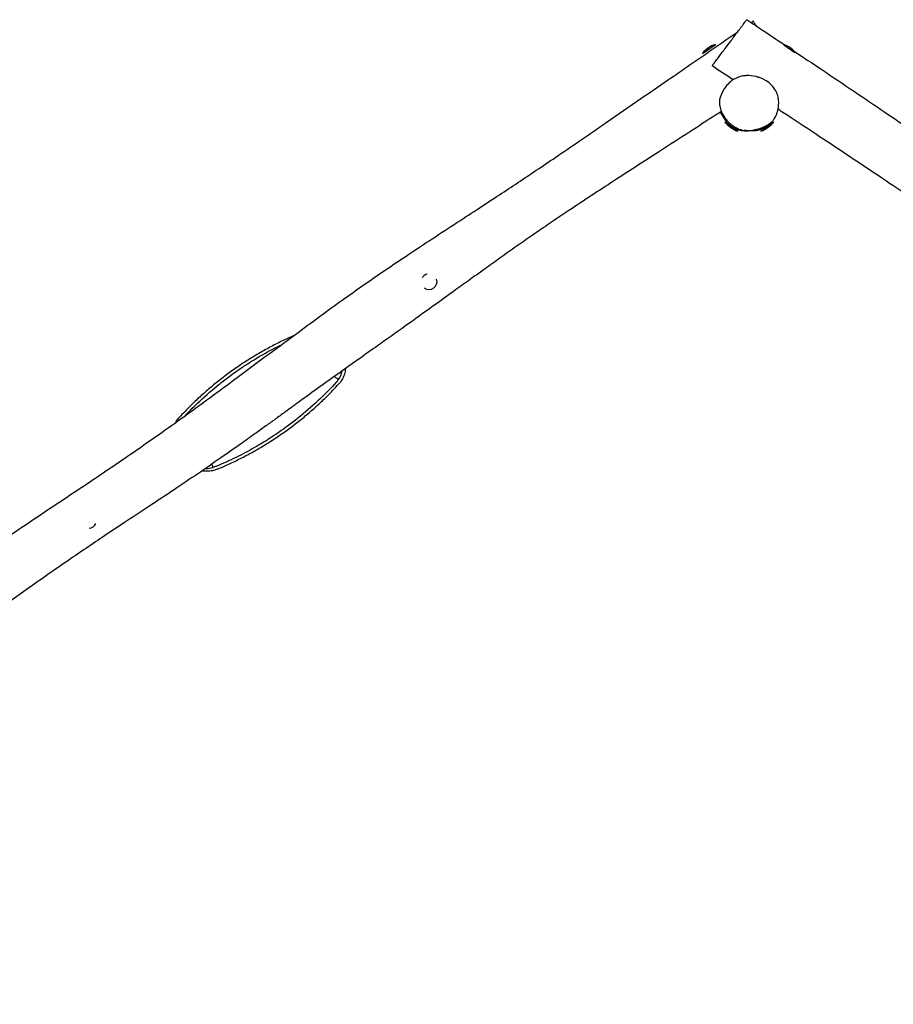
# Model space of a CAD drawing. Units: millimetres. Extents: x -28591 to -15593, y 32434 to 44826.
# Drawn here: x -24139 to -21564, y 38164 to 41065 of the extents above; entities that cross this region are included whole.
import ezdxf

# ---------------------------------------------------------------- set-up
doc = ezdxf.new("R2010")
doc.units = ezdxf.units.MM
doc.header["$LTSCALE"] = 20
doc.layers.add('МАФЫ НАШИ', color=250, linetype='Continuous', lineweight=25)

# ---------------------------------------------------------------- blocks, each defined once
blk = doc.blocks.new('глблгшл')
at = {"layer": 'МАФЫ НАШИ', "color": 7, "lineweight": 25}
for p, q in [((-22126.8, 40965.4), (-22088.5, 40992.2)), ((-21886.2, 40990.8), (-21854.4, 40968.5)), ((-22022.2, 40736.6), (-22060.5, 40763.4)), ((-21916.2, 40763.4), (-21954.5, 40736.6))]:
    blk.add_line(p, q, dxfattribs=at)
for centre, major_axis, start_param, end_param in [((-22059.9, 40915.5), (84.6, 0), 1.915321, 2.482909), ((-21916.8, 40915.5), (84.6, 0), 0.770894, 1.16346), ((-21993.6, 40813.4), (-84.6, 0), 0.658684, 1.226272), ((-21983, 40813.4), (84.6, 0), -1.226272, -0.658683), ((-22932.5, 40293), (23.7, 0), 1.787593, 2.592892), ((-22932.5, 40293), (-23.7, 0), 0.943566, 3.465501), ((-23255.8, 40043.2), (-69, 0), 2.524231, 2.946321), ((-23589.2, 39809.5), (-69, 0), 1.548002, 1.873999), ((-23935.8, 39589.6), (23.7, 0), -1.510518, -0.400162)]:
    blk.add_ellipse(centre, major_axis=major_axis, ratio=0.9649, start_param=start_param, end_param=end_param, dxfattribs=at)
for points, knots in [([(-22014.6, 41040), (-22013.6, 41041.3), (-22012.2, 41043.1), (-22009.1, 41047.3), (-22004.1, 41054), (-22000.2, 41059.2), (-21997.8, 41062.4), (-21996.7, 41063.7), (-21996, 41064.7), (-21995.7, 41065), (-21995.7, 41065.1), (-21995.7, 41065.1)], [0, 0, 0, 0, 0.012868, 0.0184096, 0.0443177, 0.0863955, 0.0890739, 0.1058285, 0.1182458, 0.1283237, 0.1328251, 0.1328251, 0.1328251, 0.1328251]), ([(-21995.7, 41065.1), (-21992.6, 41063), (-21989.5, 41061), (-21977.1, 41052.7), (-21967.8, 41046.6), (-21933.4, 41023.7), (-21908.2, 41007), (-21883.1, 40990.3)], [0, 0, 0, 0, 10.000001, 10.000001, 40.000018, 40.000018, 121.281366, 121.281366, 121.281366, 121.281366]), ([(-21966.2, 41045.5), (-21967, 41046.5), (-21968.6, 41048.7), (-21970.8, 41051.6), (-21972.6, 41054), (-21975, 41057.2), (-21976.3, 41058.9), (-21976.9, 41059.7), (-21977.1, 41060), (-21977.4, 41060.4), (-21977.6, 41060.6), (-21977.6, 41060.6)], [0.0960951, 0.0960951, 0.0960951, 0.0960951, 0.1058285, 0.1182458, 0.1283237, 0.139101, 0.1736102, 0.1869676, 0.1931164, 0.197566, 0.2219837, 0.2219837, 0.2219837, 0.2219837]), ([(-24856.4, 39054.4), (-24830.2, 39073.7), (-24803.9, 39093), (-24746.6, 39135), (-24715.5, 39157.8), (-24655.3, 39201.6), (-24626.1, 39222.8), (-24569.5, 39263.7), (-24542.1, 39283.4), (-24488.6, 39321.8), (-24462.4, 39340.5), (-24408.5, 39378.9), (-24380.8, 39398.5), (-24324.6, 39438.1), (-24296.1, 39458), (-24244.6, 39493.6), (-24221.6, 39509.3), (-24176.7, 39539.8), (-24154.7, 39554.6), (-24106.3, 39587.1), (-24079.8, 39604.8), (-24013.2, 39649.2), (-23973, 39675.9), (-23890, 39731.6), (-23847.2, 39760.6), (-23776, 39809.7), (-23747.4, 39829.7), (-23694.6, 39866.9), (-23670.4, 39884.2), (-23623.6, 39918), (-23601, 39934.6), (-23551.3, 39971), (-23524.3, 39991), (-23465.9, 40034.2), (-23434.5, 40057.6), (-23374.9, 40101.9), (-23346.7, 40122.8), (-23294.3, 40161.5), (-23270.2, 40179.2), (-23224.2, 40212.7), (-23202.4, 40228.5), (-23159.9, 40258.8), (-23139.3, 40273.4), (-23099.3, 40301.3), (-23079.8, 40314.7), (-23040.3, 40341.6), (-23020.1, 40355.2), (-22977.3, 40383.7), (-22954.6, 40398.8), (-22907.5, 40429.7), (-22883.1, 40445.7), (-22836, 40476.4), (-22813.4, 40491.1), (-22771, 40518.8), (-22751.2, 40531.8), (-22713.2, 40556.8), (-22695, 40568.8), (-22659, 40592.7), (-22641.1, 40604.6), (-22604.5, 40629.2), (-22585.7, 40641.8), (-22544.8, 40669.5), (-22522.7, 40684.5), (-22470.5, 40720.3), (-22440.2, 40741), (-22375.9, 40785.3), (-22341.8, 40808.9), (-22281.6, 40850.5), (-22255.5, 40868.5), (-22207.1, 40901.9), (-22184.8, 40917.3), (-22139.2, 40948.8), (-22115.9, 40964.9), (-22069.2, 40997.2), (-22045.8, 41013.4), (-22022.4, 41029.6)], [150.249467, 150.249467, 150.249467, 150.249467, 237.98033, 237.98033, 341.809437, 341.809437, 438.883792, 438.883792, 529.878151, 529.878151, 616.55097, 616.55097, 708.126448, 708.126448, 801.764797, 801.764797, 876.703768, 876.703768, 948.001742, 948.001742, 1033.567083, 1033.567083, 1163.444726, 1163.444726, 1302.63657, 1302.63657, 1396.513882, 1396.513882, 1476.606339, 1476.606339, 1552.142973, 1552.142973, 1642.67896, 1642.67896, 1748.096038, 1748.096038, 1842.874533, 1842.874533, 1923.57575, 1923.57575, 1996.161326, 1996.161326, 2064.229723, 2064.229723, 2127.721199, 2127.721199, 2193.131372, 2193.131372, 2266.41125, 2266.41125, 2344.935335, 2344.935335, 2417.546994, 2417.546994, 2481.226201, 2481.226201, 2539.890838, 2539.890838, 2597.634482, 2597.634482, 2658.723939, 2658.723939, 2730.573059, 2730.573059, 2829.394387, 2829.394387, 2941.089863, 2941.089863, 3026.441568, 3026.441568, 3099.438001, 3099.438001, 3175.68298, 3175.68298, 3252.312709, 3252.312709, 3252.312709, 3252.312709]), ([(-22098.3, 40928.9), (-22098.3, 40928.9), (-22098.2, 40929), (-22097.5, 40929.9), (-22096, 40931.9), (-22094, 40934.5), (-22092.4, 40936.7), (-22089.9, 40940), (-22084.1, 40947.6), (-22076, 40958.4), (-22068.1, 40968.9), (-22064.6, 40973.5), (-22056.6, 40984.2), (-22047.2, 40996.7), (-22040, 41006.3), (-22037.7, 41009.3), (-22035.9, 41011.8), (-22029.4, 41020.4), (-22022.2, 41029.8), (-22016.3, 41037.7), (-22014.6, 41040)], [0.639179, 0.639179, 0.639179, 0.639179, 0.647414, 0.6673234, 0.6833022, 0.6928473, 0.7125825, 0.7144059, 0.7337405, 0.8001934, 0.8144345, 0.817131, 0.8359362, 0.894044, 0.9035383, 0.9077692, 0.9171764, 0.922811, 0.9766372, 1, 1, 1, 1]), ([(-21856.2, 40972.4), (-21829.1, 40954.3), (-21802, 40936.2), (-21742.8, 40896.6), (-21710.8, 40875.1), (-21648.9, 40833.3), (-21619.1, 40813.1), (-21561.3, 40773.9), (-21533.4, 40754.8), (-21479, 40717.5), (-21452.4, 40699.3), (-21398, 40661.7), (-21370, 40642.3), (-21313.7, 40603), (-21285.2, 40582.9), (-21234.3, 40546.7), (-21211.7, 40530.5), (-21167.7, 40498.6), (-21146.3, 40483.1), (-21099.3, 40448.7), (-21073.8, 40429.9), (-21009.4, 40382.4), (-20970.7, 40353.8), (-20890.1, 40294.9), (-20848.3, 40264.6), (-20777.8, 40214.4), (-20749.4, 40194.3), (-20696.3, 40157.4), (-20671.8, 40140.5), (-20624, 40108), (-20600.7, 40092.3), (-20549.5, 40058), (-20521.4, 40039.4), (-20460.7, 39999.2), (-20428, 39977.6), (-20366, 39936.6), (-20336.6, 39917.2), (-20282.3, 39881), (-20257.4, 39864.4), (-20210.2, 39832.6), (-20187.9, 39817.4), (-20144.8, 39787.8), (-20124.1, 39773.4), (-20084.2, 39745.3), (-20065, 39731.6), (-20026.3, 39703.6), (-20006.7, 39689.3), (-19965.3, 39658.8), (-19943.5, 39642.6), (-19898.4, 39609), (-19875.1, 39591.5), (-19830.3, 39557.8), (-19808.8, 39541.6), (-19768.4, 39511.3), (-19749.5, 39497.1), (-19713.1, 39469.9), (-19695.6, 39457), (-19660.9, 39431.3), (-19643.7, 39418.6), (-19608.2, 39392.5), (-19589.9, 39379.2), (-19550, 39350.2), (-19528.4, 39334.6), (-19477, 39297.7), (-19447.2, 39276.4), (-19383.6, 39231), (-19349.8, 39207), (-19290.3, 39164.6), (-19264.4, 39146.2), (-19216.5, 39112.2), (-19194.5, 39096.5), (-19149.3, 39064.4), (-19126.2, 39048), (-19071.8, 39009.3), (-19040.5, 38987), (-19002.5, 38960), (-18995.8, 38955.3), (-18989.2, 38950.5)], [150.249467, 150.249467, 150.249467, 150.249467, 237.98033, 237.98033, 341.809437, 341.809437, 438.883792, 438.883792, 529.878151, 529.878151, 616.55097, 616.55097, 708.126448, 708.126448, 801.764797, 801.764797, 876.703768, 876.703768, 948.001742, 948.001742, 1033.567083, 1033.567083, 1163.444726, 1163.444726, 1302.63657, 1302.63657, 1396.513882, 1396.513882, 1476.606339, 1476.606339, 1552.142973, 1552.142973, 1642.67896, 1642.67896, 1748.096038, 1748.096038, 1842.874533, 1842.874533, 1923.57575, 1923.57575, 1996.161326, 1996.161326, 2064.229723, 2064.229723, 2127.721199, 2127.721199, 2193.131372, 2193.131372, 2266.41125, 2266.41125, 2344.935335, 2344.935335, 2417.546994, 2417.546994, 2481.226201, 2481.226201, 2539.890838, 2539.890838, 2597.634482, 2597.634482, 2658.723939, 2658.723939, 2730.573059, 2730.573059, 2829.394387, 2829.394387, 2941.089863, 2941.089863, 3026.441568, 3026.441568, 3099.438001, 3099.438001, 3175.68298, 3175.68298, 3279.288162, 3279.288162, 3301.257925, 3301.257925, 3301.257925, 3301.257925]), ([(-22055.1, 40769.6), (-22057.1, 40771.9), (-22066.7, 40784.3), (-22073.8, 40799.6), (-22075.7, 40812.6), (-22076.3, 40817.4), (-22076.5, 40822.5), (-22074.9, 40837.4), (-22069.6, 40850.3), (-22061.5, 40862.7), (-22051, 40877), (-22038.4, 40887.9), (-22022.3, 40895.1), (-22018.1, 40896.6), (-22012, 40898.2), (-22006.1, 40899.5), (-21991.1, 40901.1), (-21975.9, 40899.7), (-21962.4, 40896), (-21955.1, 40893.4), (-21946.9, 40889.8), (-21928.9, 40879.4), (-21916.3, 40866.6), (-21909, 40852.9), (-21906.9, 40848.3), (-21903.8, 40839.6), (-21901.6, 40826.8), (-21901.7, 40815.1), (-21902.9, 40805), (-21905, 40793.8), (-21909.2, 40782.3), (-21915.3, 40771.9), (-21921.6, 40764.1), (-21927.8, 40759.1), (-21938.9, 40751.8), (-21947.7, 40748), (-21959, 40744.2), (-21962.8, 40743.1), (-21969.5, 40741.3), (-21984.3, 40738.1), (-21999, 40737.6), (-22013.8, 40740.9), (-22019.2, 40742.7), (-22031.9, 40748.6), (-22043.3, 40756.9), (-22052.6, 40766.7), (-22055.1, 40769.6)], [0, 0, 0, 0, 0.016761, 0.086395, 0.092758, 0.09416, 0.115123, 0.123078, 0.183506, 0.193996, 0.206786, 0.284141, 0.287187, 0.307612, 0.309697, 0.3227, 0.341253, 0.39416, 0.404902, 0.417597, 0.435926, 0.453529, 0.5314, 0.535169, 0.544178, 0.560963, 0.589982, 0.619734, 0.628474, 0.647414, 0.684205, 0.697664, 0.71782, 0.743073, 0.744251, 0.794351, 0.796183, 0.80949, 0.816259, 0.833966, 0.892881, 0.89838, 0.921978, 0.925756, 0.979288, 1, 1, 1, 1]), ([(-21965.8, 40896.9), (-21964.6, 40896.6), (-21963.3, 40896.2), (-21961.8, 40895.7), (-21961.6, 40895.6), (-21961.4, 40895.6)], [0.038364202, 0.038364202, 0.038364202, 0.038364202, 0.042093448, 0.042093448, 0.042687889, 0.042687889, 0.042687889, 0.042687889]), ([(-22070.7, 40794.5), (-22076.4, 40790.9), (-22082.1, 40787.2), (-22112.5, 40767.7), (-22137.3, 40751.7), (-22193.3, 40715.6), (-22224.6, 40695.4), (-22297.3, 40648.4), (-22338.7, 40621.6), (-22423.7, 40566.3), (-22467.4, 40537.8), (-22535, 40492.9), (-22559.1, 40476.8), (-22600.3, 40448.8), (-22617.4, 40437), (-22650.1, 40414.3), (-22665.8, 40403.4), (-22697.2, 40381.3), (-22713, 40370), (-22743.4, 40348.3), (-22758.1, 40337.8), (-22783.5, 40319.5), (-22794.2, 40311.8), (-22820, 40293.2), (-22835.1, 40282.4), (-22877.1, 40252.1), (-22904, 40232.7), (-22957.8, 40194), (-22984.7, 40174.7), (-23027.8, 40144), (-23044, 40132.5), (-23073.6, 40111.4), (-23087.1, 40101.9), (-23113.6, 40083.1), (-23126.6, 40073.9), (-23152, 40055.9), (-23164.3, 40047.2), (-23188.3, 40030.1), (-23199.9, 40021.8), (-23222.5, 40005.6), (-23233.6, 39997.7), (-23255.6, 39981.9), (-23266.6, 39974), (-23290.2, 39957), (-23302.9, 39947.8), (-23329.3, 39928.6), (-23343.1, 39918.6), (-23366.5, 39901.6), (-23376.2, 39894.6), (-23394.9, 39881), (-23404, 39874.5), (-23423.7, 39860.3), (-23434.2, 39852.8), (-23459, 39835.1), (-23473.3, 39824.9), (-23507, 39801), (-23526.6, 39787.3), (-23569, 39757.8), (-23591.9, 39742), (-23637.9, 39710.7), (-23660.9, 39695.2), (-23708.7, 39663.2), (-23733.5, 39646.8), (-23782.1, 39614.6), (-23805.8, 39599), (-23849.3, 39570.1), (-23869.2, 39557), (-23906.7, 39532), (-23924.3, 39520.1), (-23959.7, 39496.2), (-23977.5, 39484.1), (-24015.6, 39458), (-24035.9, 39443.9), (-24077.2, 39415), (-24098.4, 39400.1), (-24137.9, 39371.9), (-24156.3, 39358.7), (-24191.9, 39333.2), (-24209, 39320.8), (-24244.5, 39295.1), (-24262.9, 39281.8), (-24301.6, 39253.6), (-24322, 39238.7), (-24365.3, 39207), (-24388.3, 39190.2), (-24437.3, 39154.2), (-24463.3, 39135.1), (-24517.3, 39095.3), (-24545.2, 39074.6), (-24604.1, 39031.1), (-24634.9, 39008.2), (-24677.9, 38976.2), (-24690.2, 38967.1), (-24702.4, 38958)], [210.971604, 210.971604, 210.971604, 210.971604, 229.219873, 229.219873, 308.360221, 308.360221, 408.549642, 408.549642, 541.246696, 541.246696, 681.460277, 681.460277, 759.54819, 759.54819, 815.519829, 815.519829, 866.882692, 866.882692, 919.039604, 919.039604, 967.753359, 967.753359, 1003.347437, 1003.347437, 1053.451994, 1053.451994, 1143.001424, 1143.001424, 1232.206452, 1232.206452, 1285.639051, 1285.639051, 1330.180606, 1330.180606, 1373.112154, 1373.112154, 1413.939733, 1413.939733, 1452.489989, 1452.489989, 1489.268333, 1489.268333, 1525.969026, 1525.969026, 1568.429421, 1568.429421, 1614.596114, 1614.596114, 1646.78695, 1646.78695, 1677.107495, 1677.107495, 1711.957385, 1711.957385, 1759.243394, 1759.243394, 1823.481363, 1823.481363, 1898.459513, 1898.459513, 1973.148457, 1973.148457, 2053.287205, 2053.287205, 2129.755025, 2129.755025, 2193.871518, 2193.871518, 2251.033776, 2251.033776, 2309.030832, 2309.030832, 2375.525729, 2375.525729, 2445.194294, 2445.194294, 2506.310521, 2506.310521, 2563.253006, 2563.253006, 2624.372018, 2624.372018, 2692.349052, 2692.349052, 2769.121775, 2769.121775, 2856.151856, 2856.151856, 2949.974007, 2949.974007, 3053.532503, 3053.532503, 3094.647832, 3094.647832, 3094.647832, 3094.647832]), ([(-19280.2, 38953.8), (-19285.6, 38957.9), (-19290.9, 38962), (-19319.6, 38983.9), (-19343, 39001.7), (-19395.9, 39041.9), (-19425.5, 39064.4), (-19494.3, 39116.6), (-19533.5, 39146.3), (-19614.3, 39207.2), (-19655.9, 39238.5), (-19721, 39286.6), (-19744.4, 39303.8), (-19784.6, 39332.9), (-19801.5, 39345), (-19834, 39368), (-19849.6, 39379), (-19881.2, 39401), (-19897.1, 39412), (-19927.9, 39433.2), (-19942.9, 39443.5), (-19968.7, 39461.1), (-19979.6, 39468.6), (-20005.9, 39486.5), (-20021.3, 39497), (-20064.1, 39526.1), (-20091.5, 39544.8), (-20146.3, 39582.3), (-20173.6, 39601), (-20217.2, 39631.1), (-20233.5, 39642.3), (-20263.5, 39663.1), (-20277, 39672.5), (-20303.7, 39691), (-20316.8, 39700.1), (-20342.4, 39717.8), (-20354.8, 39726.4), (-20379, 39743.1), (-20390.8, 39751.2), (-20413.7, 39767), (-20424.9, 39774.7), (-20447.3, 39790), (-20458.5, 39797.7), (-20482.6, 39814.1), (-20495.6, 39822.9), (-20522.6, 39841.2), (-20536.8, 39850.7), (-20560.8, 39867), (-20570.6, 39873.7), (-20589.8, 39886.7), (-20599.1, 39893.1), (-20619.1, 39906.7), (-20629.8, 39914), (-20654.9, 39931.3), (-20669.4, 39941.2), (-20703.4, 39964.9), (-20722.9, 39978.5), (-20765.1, 40008.4), (-20787.8, 40024.5), (-20832.8, 40057), (-20855.2, 40073.4), (-20901.5, 40107.4), (-20925.4, 40125.1), (-20972, 40159.7), (-20994.8, 40176.6), (-21036.7, 40207.6), (-21055.8, 40221.8), (-21092, 40248.5), (-21109.1, 40261), (-21143.6, 40286.1), (-21161.1, 40298.7), (-21198.6, 40325.5), (-21218.7, 40339.8), (-21260, 40368.8), (-21281.3, 40383.6), (-21321.2, 40411.2), (-21339.9, 40424), (-21376.1, 40448.8), (-21393.6, 40460.7), (-21429.9, 40485.3), (-21448.7, 40498), (-21488.4, 40524.9), (-21509.4, 40539), (-21554, 40568.9), (-21577.7, 40584.8), (-21628.3, 40618.7), (-21655.2, 40636.6), (-21711.1, 40673.8), (-21740.1, 40693.1), (-21801.2, 40733.7), (-21833.3, 40754.9), (-21878.1, 40784.5), (-21890.9, 40792.9), (-21903.6, 40801.3)], [210.971604, 210.971604, 210.971604, 210.971604, 229.219873, 229.219873, 308.360221, 308.360221, 408.549642, 408.549642, 541.246696, 541.246696, 681.460277, 681.460277, 759.54819, 759.54819, 815.519829, 815.519829, 866.882692, 866.882692, 919.039604, 919.039604, 967.753359, 967.753359, 1003.347437, 1003.347437, 1053.451994, 1053.451994, 1143.001424, 1143.001424, 1232.206452, 1232.206452, 1285.639051, 1285.639051, 1330.180606, 1330.180606, 1373.112154, 1373.112154, 1413.939733, 1413.939733, 1452.489989, 1452.489989, 1489.268333, 1489.268333, 1525.969026, 1525.969026, 1568.429421, 1568.429421, 1614.596114, 1614.596114, 1646.78695, 1646.78695, 1677.107495, 1677.107495, 1711.957385, 1711.957385, 1759.243394, 1759.243394, 1823.481363, 1823.481363, 1898.459513, 1898.459513, 1973.148457, 1973.148457, 2053.287205, 2053.287205, 2129.755025, 2129.755025, 2193.871518, 2193.871518, 2251.033776, 2251.033776, 2309.030832, 2309.030832, 2375.525729, 2375.525729, 2445.194294, 2445.194294, 2506.310521, 2506.310521, 2563.253006, 2563.253006, 2624.372018, 2624.372018, 2692.349052, 2692.349052, 2769.121775, 2769.121775, 2856.151856, 2856.151856, 2949.974007, 2949.974007, 3053.532503, 3053.532503, 3094.647832, 3094.647832, 3094.647832, 3094.647832]), ([(-22068.7, 40784.6), (-22068.8, 40784.8), (-22068.9, 40785), (-22070.6, 40787.7), (-22072.1, 40790.3), (-22073.3, 40792.8)], [-1054.034035, -1054.034035, -1054.034035, -1054.034035, -1053.33563, -1053.33563, -1044.845722, -1044.845722, -1044.845722, -1044.845722]), ([(-21989.4, 40737.3), (-21990.2, 40737.3), (-21990.8, 40737.2), (-21992.8, 40737.1), (-21994.1, 40737), (-21996.6, 40736.9), (-21997.9, 40736.9), (-22000.6, 40737), (-22002, 40737.1), (-22005.1, 40737.3), (-22006.7, 40737.4), (-22010.3, 40737.9), (-22012.2, 40738.2), (-22016.5, 40739), (-22018.9, 40739.6), (-22023.9, 40741), (-22026.4, 40741.9), (-22031.2, 40744), (-22033.4, 40745), (-22037.4, 40747.3), (-22038.9, 40748.3), (-22042, 40750.4), (-22043.4, 40751.6), (-22046.5, 40754.2), (-22048.1, 40755.6), (-22050.5, 40758.1), (-22051.5, 40759.2), (-22053.1, 40761), (-22053.8, 40761.8), (-22055, 40763.3), (-22055.6, 40764), (-22056.6, 40765.4), (-22057.1, 40766), (-22058, 40767.3), (-22058.4, 40767.9), (-22059.2, 40769.1), (-22059.6, 40769.7), (-22060.4, 40770.8), (-22060.7, 40771.4), (-22061.4, 40772.5), (-22061.7, 40773), (-22062.3, 40773.9), (-22062.5, 40774.3), (-22063.1, 40775.3), (-22063.4, 40775.7), (-22064, 40776.7), (-22064.2, 40777.2), (-22064.8, 40778.1), (-22065, 40778.6), (-22065.6, 40779.6), (-22065.9, 40780.1), (-22066.6, 40781.3), (-22067, 40782), (-22067.8, 40783.3), (-22068.2, 40783.9), (-22068.7, 40784.6)], [2329.091394, 2329.091394, 2329.091394, 2329.091394, 2331.371395, 2331.371395, 2335.983606, 2335.983606, 2341.17648, 2341.17648, 2347.712223, 2347.712223, 2355.96566, 2355.96566, 2366.51412, 2366.51412, 2379.927664, 2379.927664, 2394.032026, 2394.032026, 2404.857026, 2404.857026, 2411.409524, 2411.409524, 2417.753899, 2417.753899, 2425.525576, 2425.525576, 2431.87315, 2431.87315, 2437.511806, 2437.511806, 2443.549088, 2443.549088, 2450.472074, 2450.472074, 2458.699409, 2458.699409, 2468.767633, 2468.767633, 2481.236497, 2481.236497, 2496.8283, 2496.8283, 2511.810713, 2511.810713, 2536.397902, 2536.397902, 2567.634954, 2567.634954, 2609.478054, 2609.478054, 2667.993795, 2667.993795, 2758.227968, 2758.227968, 2841.648178, 2841.648178, 2841.648178, 2841.648178]), ([(-21928.9, 40758.4), (-21929, 40758.4), (-21929, 40758.3), (-21929.4, 40758.1), (-21929.7, 40757.8), (-21930.5, 40757.2), (-21931.1, 40756.7), (-21932.4, 40755.7), (-21933.3, 40755), (-21935.2, 40753.6), (-21936.2, 40752.8), (-21938.6, 40751.1), (-21939.9, 40750.3), (-21942.6, 40748.5), (-21944, 40747.6), (-21947, 40745.9), (-21948.4, 40745.1), (-21951.6, 40743.5), (-21953, 40742.8), (-21955.9, 40741.7), (-21956.5, 40741.4), (-21957.8, 40740.9), (-21958.3, 40740.7), (-21959.3, 40740.4), (-21959.7, 40740.3), (-21960.5, 40740), (-21960.8, 40739.9), (-21961.3, 40739.8), (-21961.5, 40739.7), (-21961.9, 40739.6), (-21962.1, 40739.5), (-21962.6, 40739.4), (-21962.8, 40739.4), (-21963.3, 40739.2), (-21963.5, 40739.2), (-21964, 40739), (-21964.3, 40739), (-21965, 40738.8), (-21965.4, 40738.7), (-21966.4, 40738.5), (-21966.8, 40738.4), (-21967.9, 40738.2), (-21968.5, 40738.1), (-21969.7, 40737.9), (-21970.4, 40737.8), (-21971.8, 40737.7), (-21972.5, 40737.6), (-21974.1, 40737.4), (-21974.9, 40737.4), (-21976.7, 40737.2), (-21977.6, 40737.2), (-21979.5, 40737.1), (-21980.5, 40737.1), (-21982.7, 40737.1), (-21983.8, 40737.1), (-21986.1, 40737.1), (-21987.3, 40737.2), (-21989.7, 40737.3), (-21991, 40737.4), (-21993.6, 40737.6), (-21994.9, 40737.8), (-21997.5, 40738), (-21998.7, 40738.2), (-22000.9, 40738.5), (-22001.8, 40738.6), (-22003.2, 40738.8), (-22003.7, 40738.9), (-22003.9, 40738.9), (-22004, 40738.9), (-22004, 40738.9)], [55.403444, 55.403444, 55.403444, 55.403444, 79.712093, 79.712093, 128.667324, 128.667324, 186.329075, 186.329075, 248.406816, 248.406816, 308.170304, 308.170304, 360.20462, 360.20462, 401.989006, 401.989006, 433.028134, 433.028134, 453.648228, 453.648228, 459.087423, 459.087423, 461.901968, 461.901968, 463.650251, 463.650251, 464.625778, 464.625778, 465.095096, 465.095096, 465.784526, 465.784526, 466.424716, 466.424716, 467.207901, 467.207901, 468.355535, 468.355535, 470.459414, 470.459414, 473.661355, 473.661355, 478.332956, 478.332956, 485.031457, 485.031457, 494.394611, 494.394611, 507.158915, 507.158915, 524.1309, 524.1309, 546.462909, 546.462909, 575.294174, 575.294174, 611.939716, 611.939716, 657.71871, 657.71871, 713.281384, 713.281384, 776.615966, 776.615966, 840.851279, 840.851279, 898.311224, 898.311224, 913.308826, 913.308826, 913.308826, 913.308826]), ([(-23331.9, 40133.7), (-23333.5, 40133), (-23335, 40132.4), (-23348.1, 40126.5), (-23359.6, 40121), (-23382.6, 40109.7), (-23394.1, 40103.8), (-23416.9, 40091.4), (-23428.2, 40085), (-23450.5, 40071.8), (-23461.6, 40064.9), (-23483.6, 40050.8), (-23494.4, 40043.5), (-23515.7, 40028.5), (-23526.3, 40020.8), (-23547, 40005.1), (-23557.2, 39997), (-23577.1, 39980.6), (-23586.9, 39972.2), (-23606.1, 39955.1), (-23615.5, 39946.4), (-23633.8, 39928.8), (-23642.7, 39919.9), (-23657.6, 39904.5), (-23663.7, 39898), (-23669.6, 39891.5)], [94.828815, 94.828815, 94.828815, 94.828815, 99.189501, 99.189501, 132.252669, 132.252669, 165.315836, 165.315836, 198.379003, 198.379003, 231.44217, 231.44217, 264.505337, 264.505337, 297.568504, 297.568504, 330.631671, 330.631671, 363.694839, 363.694839, 396.758006, 396.758006, 429.821173, 429.821173, 453.350895, 453.350895, 453.350895, 453.350895]), ([(-23651, 39898.2), (-23637.3, 39912.9), (-23623, 39927.1), (-23589.3, 39958.8), (-23569.7, 39975.8), (-23539.2, 40000.2), (-23528.9, 40008), (-23510.4, 40021.7), (-23502.2, 40027.5), (-23484.9, 40039.5), (-23475.8, 40045.5), (-23451.7, 40061), (-23436.7, 40070.1), (-23403.7, 40088.9), (-23385.8, 40098.4), (-23367.6, 40107.3)], [17.206551, 17.206551, 17.206551, 17.206551, 72.731176, 72.731176, 143.482439, 143.482439, 178.344384, 178.344384, 205.47365, 205.47365, 234.975097, 234.975097, 282.35138, 282.35138, 337.311924, 337.311924, 337.311924, 337.311924]), ([(-23211.3, 40013.7), (-23209, 40011.9), (-23206.7, 40010.1), (-23202.8, 40007.1), (-23201.1, 40005.8), (-23199.5, 40004.6)], [4053.72084, 4053.72084, 4053.72084, 4053.72084, 4060.954956, 4060.954956, 4066.036081, 4066.036081, 4066.036081, 4066.036081]), ([(-23178.8, 40036.8), (-23178.9, 40035.1), (-23179.1, 40033.4), (-23179.6, 40029.4), (-23180.1, 40027), (-23181.2, 40022.2), (-23181.9, 40019.8), (-23183.6, 40015.1), (-23184.5, 40012.8), (-23186.7, 40008.2), (-23187.9, 40005.9), (-23190.5, 40001.6), (-23191.9, 39999.4), (-23194.9, 39995.4), (-23196.6, 39993.4), (-23198.3, 39991.6)], [259.070831, 259.070831, 259.070831, 259.070831, 263.759085, 263.759085, 270.424201, 270.424201, 277.089317, 277.089317, 283.754433, 283.754433, 290.419549, 290.419549, 297.084665, 297.084665, 303.718168, 303.718168, 303.718168, 303.718168]), ([(-23205, 39997.6), (-23222.3, 39978.5), (-23240.6, 39960), (-23278.5, 39924.3), (-23298.2, 39907.3), (-23328.7, 39882.9), (-23338.9, 39875.1), (-23357.5, 39861.4), (-23365.7, 39855.6), (-23383, 39843.6), (-23392.1, 39837.6), (-23416.1, 39822.1), (-23431.2, 39813), (-23464.4, 39794.1), (-23482.6, 39784.5), (-23520.5, 39765.9), (-23540.1, 39757), (-23559.9, 39748.8)], [1.127731, 1.127731, 1.127731, 1.127731, 72.731176, 72.731176, 143.482439, 143.482439, 178.344384, 178.344384, 205.47365, 205.47365, 234.975097, 234.975097, 282.35138, 282.35138, 338.09005, 338.09005, 396.782987, 396.782987, 396.782987, 396.782987]), ([(-23556, 39740.7), (-23547.8, 39744.2), (-23539.6, 39747.7), (-23519.8, 39756.6), (-23508.2, 39762.1), (-23485.2, 39773.4), (-23473.8, 39779.3), (-23451, 39791.7), (-23439.7, 39798.1), (-23417.3, 39811.3), (-23406.2, 39818.2), (-23384.3, 39832.3), (-23373.5, 39839.6), (-23352.1, 39854.6), (-23341.6, 39862.2), (-23320.9, 39878), (-23310.7, 39886.1), (-23290.7, 39902.5), (-23280.9, 39910.9), (-23261.7, 39928), (-23252.4, 39936.7), (-23234.1, 39954.2), (-23225.1, 39963.2), (-23210.3, 39978.6), (-23204.2, 39985.1), (-23198.3, 39991.6)], [75.659779, 75.659779, 75.659779, 75.659779, 99.189501, 99.189501, 132.252669, 132.252669, 165.315836, 165.315836, 198.379003, 198.379003, 231.44217, 231.44217, 264.505337, 264.505337, 297.568504, 297.568504, 330.631671, 330.631671, 363.694839, 363.694839, 396.758006, 396.758006, 429.821173, 429.821173, 453.350895, 453.350895, 453.350895, 453.350895]), ([(-23679.7, 39877.7), (-23679.3, 39878.2), (-23679, 39878.8), (-23677.4, 39881.5), (-23676, 39883.7), (-23672.9, 39887.7), (-23671.3, 39889.7), (-23669.6, 39891.5)], [76.346168, 76.346168, 76.346168, 76.346168, 78.023503, 78.023503, 84.688619, 84.688619, 91.322122, 91.322122, 91.322122, 91.322122]), ([(-23568.6, 39745.9), (-23569.2, 39747.8), (-23570, 39749.7), (-23571.2, 39752.9), (-23571.7, 39754.2), (-23572.3, 39755.6)], [3921.494044, 3921.494044, 3921.494044, 3921.494044, 3926.575168, 3926.575168, 3930.231308, 3930.231308, 3930.231308, 3930.231308]), ([(-23556, 39740.7), (-23558.4, 39739.7), (-23560.8, 39738.9), (-23565.8, 39737.3), (-23568.3, 39736.7), (-23573.4, 39735.6), (-23576, 39735.2), (-23581.2, 39734.7), (-23583.8, 39734.5), (-23589, 39734.5), (-23591.5, 39734.6), (-23596.5, 39735), (-23598.9, 39735.3), (-23601.2, 39735.7)], [333.46997, 333.46997, 333.46997, 333.46997, 340.103473, 340.103473, 346.768589, 346.768589, 353.433705, 353.433705, 360.098821, 360.098821, 366.763937, 366.763937, 373.114448, 373.114448, 373.114448, 373.114448]), ([(-23893, 35708.5), (-23903.9, 35738.6), (-23914.8, 35768.6), (-23938.6, 35834.2), (-23951.3, 35869.7), (-23976, 35938.6), (-23987.8, 35971.9), (-24010.6, 36036.4), (-24021.6, 36067.7), (-24042.9, 36128.7), (-24053.3, 36158.5), (-24074.4, 36219.8), (-24085.2, 36251.3), (-24106.9, 36315.1), (-24117.7, 36347.4), (-24136.8, 36405.7), (-24145.2, 36431.6), (-24161.4, 36482.3), (-24169.2, 36507), (-24186.3, 36561.5), (-24195.5, 36591.2), (-24218.7, 36666.1), (-24232.6, 36711.2), (-24261.9, 36804.6), (-24277.2, 36852.8), (-24303.6, 36933.4), (-24314.4, 36965.8), (-24334.9, 37025.7), (-24344.4, 37053.3), (-24363.3, 37106.7), (-24372.6, 37132.6), (-24393.2, 37189.4), (-24404.5, 37220.4), (-24429.1, 37287.3), (-24442.4, 37323.3), (-24467.6, 37391.7), (-24479.6, 37424.1), (-24501.5, 37484.1), (-24511.5, 37511.7), (-24530.3, 37564.3), (-24539.1, 37589.2), (-24555.9, 37637.5), (-24563.9, 37660.9), (-24579, 37706.3), (-24586.2, 37728.3), (-24600.5, 37772.9), (-24607.7, 37795.6), (-24622.6, 37843.7), (-24630.4, 37869.2), (-24646.4, 37922), (-24654.5, 37949.3), (-24670.3, 38002), (-24677.8, 38027.3), (-24692, 38074.8), (-24698.7, 38096.9), (-24711.6, 38139.5), (-24717.8, 38159.9), (-24730.2, 38200.4), (-24736.4, 38220.4), (-24749.3, 38261.7), (-24756, 38282.9), (-24770.6, 38328.9), (-24778.6, 38353.8), (-24797.7, 38412.8), (-24808.8, 38446.9), (-24832.6, 38519.7), (-24845.3, 38558.3), (-24867.6, 38626.4), (-24877.3, 38655.9), (-24895.3, 38710.6), (-24903.6, 38735.8), (-24920.6, 38787.4), (-24929.3, 38813.7), (-24949.7, 38875.9), (-24961.5, 38911.7), (-24975.8, 38955.1), (-24978.3, 38962.7), (-24980.8, 38970.3)], [150.249467, 150.249467, 150.249467, 150.249467, 237.98033, 237.98033, 341.809437, 341.809437, 438.883792, 438.883792, 529.878151, 529.878151, 616.55097, 616.55097, 708.126448, 708.126448, 801.764797, 801.764797, 876.703768, 876.703768, 948.001742, 948.001742, 1033.567083, 1033.567083, 1163.444726, 1163.444726, 1302.63657, 1302.63657, 1396.513882, 1396.513882, 1476.606339, 1476.606339, 1552.142973, 1552.142973, 1642.67896, 1642.67896, 1748.096038, 1748.096038, 1842.874533, 1842.874533, 1923.57575, 1923.57575, 1996.161326, 1996.161326, 2064.229723, 2064.229723, 2127.721199, 2127.721199, 2193.131372, 2193.131372, 2266.41125, 2266.41125, 2344.935335, 2344.935335, 2417.546994, 2417.546994, 2481.226201, 2481.226201, 2539.890838, 2539.890838, 2597.634482, 2597.634482, 2658.723939, 2658.723939, 2730.573059, 2730.573059, 2829.394387, 2829.394387, 2941.089863, 2941.089863, 3026.441568, 3026.441568, 3099.438001, 3099.438001, 3175.68298, 3175.68298, 3279.288162, 3279.288162, 3301.257925, 3301.257925, 3301.257925, 3301.257925]), ([(-24747.3, 38802.6), (-24745.5, 38796.3), (-24743.7, 38789.9), (-24733.8, 38755.9), (-24725.7, 38728.3), (-24707.5, 38665.7), (-24697.2, 38630.7), (-24673.3, 38549.5), (-24659.7, 38503.2), (-24631.4, 38408.1), (-24616.8, 38359.2), (-24593.5, 38283.3), (-24585, 38256.2), (-24570.2, 38209.8), (-24563.9, 38190.4), (-24551.6, 38153.4), (-24545.7, 38135.7), (-24533.6, 38100), (-24527.4, 38082), (-24515.4, 38047.4), (-24509.5, 38030.6), (-24499.4, 38001.7), (-24495.1, 37989.5), (-24484.8, 37960.1), (-24478.7, 37942.9), (-24461.8, 37895), (-24451, 37864.3), (-24429.5, 37803), (-24418.8, 37772.3), (-24401.9, 37723.3), (-24395.5, 37704.9), (-24384, 37671.1), (-24378.7, 37655.8), (-24368.4, 37625.7), (-24363.3, 37610.9), (-24353.4, 37582.1), (-24348.6, 37568.1), (-24339.2, 37540.8), (-24334.7, 37527.6), (-24325.7, 37501.8), (-24321.3, 37489.2), (-24312.6, 37464.1), (-24308.2, 37451.6), (-24298.6, 37424.7), (-24293.5, 37410.2), (-24282.8, 37380), (-24277.2, 37364.3), (-24267.7, 37337.5), (-24263.7, 37326.5), (-24256.2, 37305.1), (-24252.5, 37294.7), (-24244.6, 37272.3), (-24240.5, 37260.4), (-24230.6, 37232.1), (-24225, 37215.9), (-24211.9, 37177.5), (-24204.4, 37155.3), (-24188.5, 37107.3), (-24180, 37081.4), (-24163.4, 37029.5), (-24155.2, 37003.6), (-24138.4, 36949.8), (-24129.9, 36922), (-24113.2, 36867.5), (-24105.1, 36840.9), (-24090.1, 36792), (-24083.3, 36769.7), (-24070.2, 36727.6), (-24064, 36707.8), (-24051.4, 36667.9), (-24045, 36647.8), (-24031, 36604.8), (-24023.4, 36581.9), (-24007.6, 36534.9), (-23999.5, 36511), (-23984, 36466), (-23976.6, 36445), (-23962.4, 36404.4), (-23955.5, 36384.9), (-23941.2, 36344.4), (-23933.7, 36323.4), (-23917.9, 36279.2), (-23909.5, 36255.9), (-23891.7, 36206.3), (-23882.2, 36180), (-23861.9, 36124), (-23851, 36094.2), (-23828.5, 36032.4), (-23816.8, 36000.3), (-23792, 35932.9), (-23779, 35897.5), (-23760.8, 35848.1), (-23755.6, 35834.1), (-23750.4, 35820.1)], [210.971604, 210.971604, 210.971604, 210.971604, 229.219873, 229.219873, 308.360221, 308.360221, 408.549642, 408.549642, 541.246696, 541.246696, 681.460277, 681.460277, 759.54819, 759.54819, 815.519829, 815.519829, 866.882692, 866.882692, 919.039604, 919.039604, 967.753359, 967.753359, 1003.347437, 1003.347437, 1053.451994, 1053.451994, 1143.001424, 1143.001424, 1232.206452, 1232.206452, 1285.639051, 1285.639051, 1330.180606, 1330.180606, 1373.112154, 1373.112154, 1413.939733, 1413.939733, 1452.489989, 1452.489989, 1489.268333, 1489.268333, 1525.969026, 1525.969026, 1568.429421, 1568.429421, 1614.596114, 1614.596114, 1646.78695, 1646.78695, 1677.107495, 1677.107495, 1711.957385, 1711.957385, 1759.243394, 1759.243394, 1823.481363, 1823.481363, 1898.459513, 1898.459513, 1973.148457, 1973.148457, 2053.287205, 2053.287205, 2129.755025, 2129.755025, 2193.871518, 2193.871518, 2251.033776, 2251.033776, 2309.030832, 2309.030832, 2375.525729, 2375.525729, 2445.194294, 2445.194294, 2506.310521, 2506.310521, 2563.253006, 2563.253006, 2624.372018, 2624.372018, 2692.349052, 2692.349052, 2769.121775, 2769.121775, 2856.151856, 2856.151856, 2949.974007, 2949.974007, 3053.532503, 3053.532503, 3094.647832, 3094.647832, 3094.647832, 3094.647832])]:
    blk.add_open_spline(points, degree=3, knots=knots, dxfattribs=at)
for points in [[(-21983.1, 41056.7), (-21981.3, 41058), (-21979.4, 41059.3), (-21977.6, 41060.6)], [(-22035.8, 40888.1), (-22056.6, 40901.7), (-22077.4, 40915.3), (-22098.3, 40928.9)], [(-23199.5, 40004.6), (-23201.2, 40002.2), (-23203, 39999.8), (-23205, 39997.6)], [(-23559.9, 39748.8), (-23562.7, 39747.7), (-23565.6, 39746.7), (-23568.6, 39745.9)]]:
    blk.add_open_spline(points, degree=3, dxfattribs=at)

msp = doc.modelspace()

# ---------------------------------------------------------------- block references
at = {"layer": 'МАФЫ НАШИ', "color": 18, "lineweight": 25}
msp.add_blockref('глблгшл', (0, 0), dxfattribs=at)

doc.saveas('drawing.dxf')
